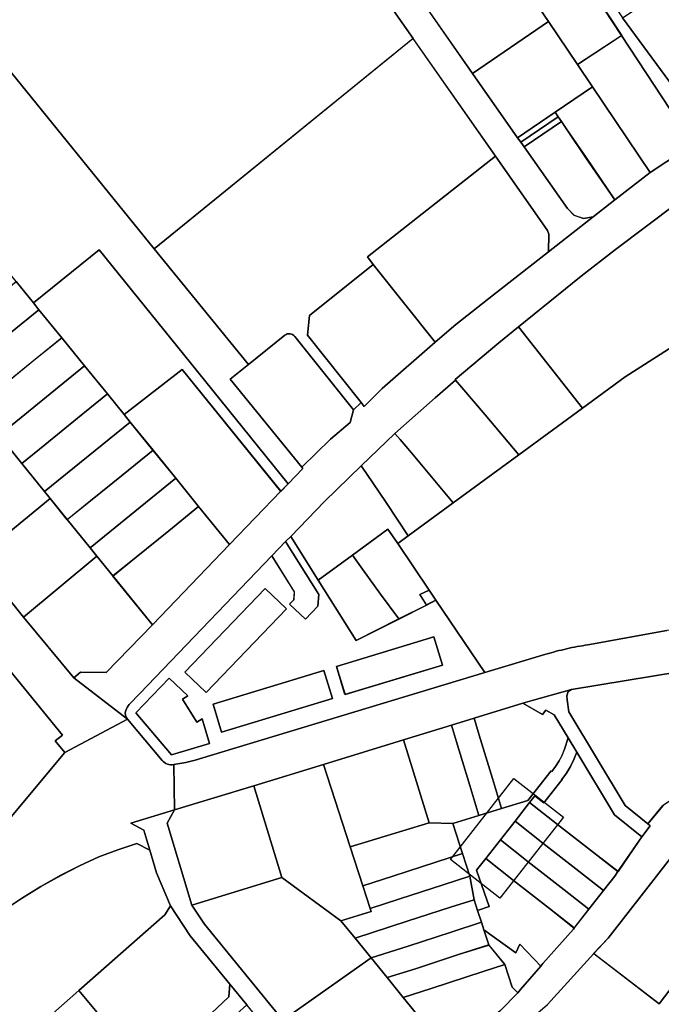
# Model space of a CAD drawing. Extents: x 2581980 to 2590454, y 1219038 to 1225131.
# Drawn here: x 2586890 to 2587074, y 1221761 to 1222042 of the extents above; entities that cross this region are included whole.
import ezdxf

# ---------------------------------------------------------------- set-up
doc = ezdxf.new("R2010")
doc.units = 0
doc.header["$MEASUREMENT"] = 0
for name, color, linetype in [('grundeigentum_privates', 10, 'Continuous'), ('grundeigentum_sdr', 10, 'Continuous'), ('grundeigentum_weiteres', 10, 'Continuous')]:
    doc.layers.add(name, color=color, linetype=linetype)

# ---------------------------------------------------------------- blocks, each defined once
blk = doc.blocks.new('e322_grundeigentum_AUTOCAD_OD_2_FMEBLOCK146')
at = {"layer": 'grundeigentum_weiteres'}
blk.add_lwpolyline([(91.74, -117.19), (105.23, -133.81), (119.6, -151.16), (134.95, -163.04), (117.03, -172.53), (114.31, -169.23), (116.36, -167.57), (97.91, -145)], dxfattribs=at)
blk = doc.blocks.new('e322_grundeigentum_AUTOCAD_OD_2_FMEBLOCK164')
at = {"layer": 'grundeigentum_weiteres'}
blk.add_lwpolyline([(-32.97, 13.78), (-2.71, 38.25), (0.42, 34.4), (-1.12, 33.13), (14.81, 13.62), (13.85, 12.83), (32.3, -9.75), (30.25, -11.4), (32.97, -14.7), (14.76, -36.53), (13.74, -35.36), (10.5, -38.25), (-2.84, -22.29), (-18.85, -3.12), (-28.46, 8.37)], close=True, dxfattribs=at)
blk = doc.blocks.new('e322_grundeigentum_AUTOCAD_OD_2_FMEBLOCK220')
at = {"layer": 'grundeigentum_weiteres'}
blk.add_lwpolyline([(-21.19, -8.01), (-17.08, -3.6), (3.2, 22.34), (21.19, 8.59), (-2.48, -22.34)], close=True, dxfattribs=at)
blk = doc.blocks.new('e322_grundeigentum_AUTOCAD_OD_2_FMEBLOCK273')
at = {"layer": 'grundeigentum_weiteres'}
blk.add_lwpolyline([(-14.27, 10.29), (2.1, 21.12), (14.27, -10.66), (12.28, -18.53), (8.81, -21.12)], close=True, dxfattribs=at)
blk = doc.blocks.new('e322_grundeigentum_AUTOCAD_OD_2_FMEBLOCK499')
at = {"layer": 'grundeigentum_weiteres'}
blk.add_lwpolyline([(-90.54, -69.47), (-88.67, -67.85), (-81.27, -68.03), (-68.08, -54.34), (-46.02, -31.41), (-31.35, -16.17), (-29.24, -14), (-25.07, -9.66), (-25.34, -9.3), (-17.11, -1.29), (-11.56, 3.55), (-10.62, 7.18), (-8.42, 9.22), (-7.53, 8.08), (-2.37, 13.2), (12.79, 26.48), (18.67, 31.57), (29.41, 40.03), (45.18, 52.36), (57.9, 62.36), (64.09, 67.16), (74.26, 75.05), (83.8, 81.35), (90.54, 72.77), (64.35, 52.95), (54.53, 45.32), (45.52, 38.13), (36.6, 30.9), (30.92, 26.28), (18.5, 15.78), (18.61, 15.66), (12.79, 10.58), (7.01, 5.5), (1.24, 0.36), (-8.4, -8.85), (-18.91, -19.09), (-28.54, -29.07), (-30.02, -30.53), (-33.92, -34.64), (-71.68, -74.01), (-74.67, -77.19, 0.102583), (-75.71, -78.89, 0.248558), (-75.18, -81.35)], format="xyb", close=True, dxfattribs=at)
blk = doc.blocks.new('e322_grundeigentum_AUTOCAD_OD_2_FMEBLOCK684')
at = {"layer": 'grundeigentum_weiteres'}
blk.add_lwpolyline([(-45.8, 59.8), (-37.49, 65.42), (-38.63, 64.21), (-38.9, 62.58), (-38.28, 61.03), (-26.73, 43.42), (-12.99, 22.47), (3.52, -2.69), (22.73, -31.94), (45.8, -63.35), (41.15, -65.42), (22.52, -37.01), (2.5, -6.49), (-17.52, 24.04), (-30.62, 43.94), (-40.67, 59.23), (-42.1, 60.57), (-44.06, 60.75)], close=True, dxfattribs=at)
blk = doc.blocks.new('e322_grundeigentum_AUTOCAD_OD_2_FMEBLOCK714')
at = {"layer": 'grundeigentum_weiteres'}
blk.add_lwpolyline([(-21.72, 27.77), (-9.24, 31.57), (-11.33, 27.78), (-4.3, 4.33), (-0.68, -1.13), (21.72, -28.58), (17.47, -31.57), (11.47, -24.21), (6.62, -18.31), (-4.71, -4.5), (-10.38, 4.11), (-14.31, 13.55), (-16.24, 20.01), (-17.96, 25.8)], close=True, dxfattribs=at)
blk = doc.blocks.new('e322_grundeigentum_AUTOCAD_OD_2_FMEBLOCK1073')
at = {"layer": 'grundeigentum_weiteres'}
blk.add_lwpolyline([(-86.49, -71.71), (-81.87, -62.31), (-66.95, -40.97), (-42.95, -13.01), (-29.49, 0.51), (-21.4, 7.49), (-8.19, 22.06), (10.51, 7.73), (34.18, 38.66), (16.19, 52.41), (18.42, 55.32), (32.77, 63.29), (37.48, 64.83), (83.38, 70.3), (83.49, 71.71), (86.49, 71.37), (83.34, 47.63), (81.14, 47.87), (77.25, 34.02), (71.18, 20.44), (63.3, 8.54), (53.51, -2.13), (42.08, -11.3), (29.48, -18.54), (-76.41, -66.11)], close=True, dxfattribs=at)
blk = doc.blocks.new('e322_grundeigentum_AUTOCAD_OD_2_FMEBLOCK1103')
at = {"layer": 'grundeigentum_weiteres'}
blk.add_lwpolyline([(-35.84, -9.3), (-26.92, -2.07), (-17.91, 5.12), (-8.09, 12.75), (18.1, 32.57), (29.59, 17.06), (35.84, 7.34), (25.06, 0.83), (27.32, -2.77), (-5.39, -23.61), (-17.58, -32.57)], close=True, dxfattribs=at)
blk = doc.blocks.new('e322_grundeigentum_AUTOCAD_OD_2_FMEBLOCK1191')
at = {"layer": 'grundeigentum_weiteres'}
blk.add_lwpolyline([(307.55, 233.37), (325.76, 255.19), (343.69, 264.68), (353.6, 252.91, 0.116508), (355.07, 251.82, 0.109576), (356.88, 251.71), (357.09, 238.75), (344.6, 234.95), (348.36, 232.98), (350.09, 227.2), (346.39, 229.18), (340.88, 227.36), (335.44, 225.29), (329.99, 222.76), (324.66, 220.03), (318.95, 216.87), (313.36, 213.43), (307.99, 209.74)], format="xyb", dxfattribs=at)
blk = doc.blocks.new('e322_grundeigentum_AUTOCAD_OD_2_FMEBLOCK1372')
at = {"layer": 'grundeigentum_weiteres'}
blk.add_lwpolyline([(-71.36, 82.58), (-57.43, 97.86), (-58.84, 95.5), (-59.57, 92.83), (-59.51, 90.09), (-58.71, 87.44), (-57.25, 85.11), (-48.42, 73.96), (-39.88, 62.58), (-28.28, 46.29), (-17.89, 31.46), (-0.95, 7.24), (11.72, -10.85), (24.02, -28.44), (36.91, -46.87), (49.77, -65.26), (50.73, -66.57), (51.7, -67.89), (64.02, -85.47), (66, -87.45), (68.63, -88.36), (71.36, -87.86), (58.64, -97.86), (58.74, -92.86), (58.33, -91.75), (43.44, -70.51), (19.89, -36.87), (-39.33, 47.66), (-49.67, 61.98), (-56.93, 71.52), (-64.42, 80.85), (-66.59, 82.06)], close=True, dxfattribs=at)
blk = doc.blocks.new('e322_grundeigentum_AUTOCAD_OD_2_FMEBLOCK1513')
at = {"layer": 'grundeigentum_weiteres'}
for points in [[(-26.72, 5.43), (-21.79, 10.5), (-20.97, 11.38), (-15.21, 18.09), (-14.58, 18.82), (-5.84, 28.71), (-5.61, 29), (-1.42, 34.35), (2.74, 39.71), (6, 43.87), (6.87, 45.13), (12.79, 53.83), (13.7, 55.04), (16.11, 58.23), (15.4, 58.8), (19.74, 64.04)], [(24.31, 52.03), (4.04, 26.08), (-0.07, 21.67), (-13.28, 7.1)]]:
    blk.add_lwpolyline(points, dxfattribs=at)
blk = doc.blocks.new('e322_grundeigentum_AUTOCAD_OD_2_FMEBLOCK1524')
at = {"layer": 'grundeigentum_weiteres'}
blk.add_lwpolyline([(24.64, 8.02), (-14.16, 1.7), (-25.36, -1.49), (-28, -2.29), (-41.97, -6.58), (-48.45, -8.57), (-62.12, -12.77), (-85.06, -19.77), (-104.95, -25.86), (-127.64, -32.77), (-127.85, -19.81), (-124.4, -19.27), (-121.71, -18.59), (-117.35, -17.27), (-38.92, 6.47), (-21.45, 11.74, -0.017705), (-15.51, 13.3, -0.017815), (-9.44, 14.43), (13.09, 18.54)], format="xyb", dxfattribs=at)
blk = doc.blocks.new('e322_grundeigentum_AUTOCAD_OD_2_FMEBLOCK1558')
at = {"layer": 'grundeigentum_weiteres'}
blk.add_lwpolyline([(-40.44, -32.85), (-12.95, -10.07), (3.08, 3.69), (11.91, 11.62), (18.98, 17.89), (35.33, 33.18), (35.58, 36.8), (40.44, 30.9), (34.53, 25.55), (28.74, 20.13), (22.44, 14.29), (6.02, -0.34), (3.33, -2.66), (-9.97, -14.06), (-23.71, -25.44), (-37.42, -36.8)], close=True, dxfattribs=at)
blk = doc.blocks.new('e322_grundeigentum_AUTOCAD_OD_2_FMEBLOCK2097')
at = {"layer": 'grundeigentum_privates'}
blk.add_lwpolyline([(-48.99, -15.67), (-4.2, 19.96), (1.03, 23.94), (6.4, 27.63), (11.99, 31.06), (17.7, 34.22), (23.03, 36.95), (28.49, 39.48), (33.93, 41.55), (39.44, 43.37), (43.13, 41.39), (45.06, 34.94), (48.99, 25.5), (47.42, 22.97), (22.84, 1.29), (-2.02, -20.65), (-27.78, -43.37)], close=True, dxfattribs=at)
blk = doc.blocks.new('e322_grundeigentum_AUTOCAD_OD_2_FMEBLOCK2503')
at = {"layer": 'grundeigentum_privates'}
blk.add_lwpolyline([(-10.77, 9.85), (2.9, 14.06), (4.36, 9.28), (8.16, -3.19), (10.77, -11.77), (3.33, -14.06), (-3.51, -13.82)], close=True, dxfattribs=at)
blk = doc.blocks.new('e322_grundeigentum_AUTOCAD_OD_2_FMEBLOCK2533')
at = {"layer": 'grundeigentum_privates'}
blk.add_lwpolyline([(-15.3, -1.37), (-6.77, 1.4), (5.61, 5.41), (13.22, 7.86), (15.3, 1.41), (7.71, -1.08), (-4.68, -5.08), (-13.22, -7.86)], close=True, dxfattribs=at)
blk = doc.blocks.new('e322_grundeigentum_AUTOCAD_OD_2_FMEBLOCK2583')
at = {"layer": 'grundeigentum_privates'}
blk.add_lwpolyline([(-2.31, 0.89), (0.38, 2.11), (2.31, -0.73), (-0.41, -2.11)], close=True, dxfattribs=at)
blk = doc.blocks.new('e322_grundeigentum_AUTOCAD_OD_2_FMEBLOCK2622')
at = {"layer": 'grundeigentum_privates'}
blk.add_lwpolyline([(-58.1, 38.56), (-29.79, 61.51), (15.64, 5.66), (42.53, -27.4), (37.32, -31.58), (57.83, -56.81), (58.1, -57.17), (53.93, -61.51), (25.99, -26.92), (-0.11, 5.4), (-18.92, -9.78), (-23.85, -3.7), (-31.63, 5.9)], close=True, dxfattribs=at)
blk = doc.blocks.new('e322_grundeigentum_AUTOCAD_OD_2_FMEBLOCK2761')
at = {"layer": 'grundeigentum_privates'}
blk.add_lwpolyline([(-15.1, 8.28), (7.84, 15.27), (15.1, -8.4), (-7.45, -15.27)], close=True, dxfattribs=at)
blk = doc.blocks.new('e322_grundeigentum_AUTOCAD_OD_2_FMEBLOCK2810')
at = {"layer": 'grundeigentum_privates'}
blk.add_lwpolyline([(-16.78, 16.26), (3.11, 22.35), (10.77, -1.2), (14.39, -12.36), (16.48, -18.85), (16.78, -19.72), (8.09, -22.35), (-8.72, -9.97)], close=True, dxfattribs=at)
blk = doc.blocks.new('e322_grundeigentum_AUTOCAD_OD_2_FMEBLOCK2827')
at = {"layer": 'grundeigentum_privates'}
blk.add_lwpolyline([(-17.16, 1.79), (4.56, 16.6), (12.85, 4.32), (17.16, -2.07), (6.45, -9.31), (-4.3, -16.6)], close=True, dxfattribs=at)
blk = doc.blocks.new('e322_grundeigentum_AUTOCAD_OD_2_FMEBLOCK2967')
at = {"layer": 'grundeigentum_privates'}
blk.add_lwpolyline([(-19.05, -3.88), (-10.37, -1.24), (-10.67, -0.37), (-2.13, 2.4), (10.26, 6.41), (17.85, 8.89), (19.05, 2.1), (12.35, -0.04), (-0.03, -4.05), (-14.96, -8.89)], close=True, dxfattribs=at)
blk = doc.blocks.new('e322_grundeigentum_AUTOCAD_OD_2_FMEBLOCK3047')
at = {"layer": 'grundeigentum_privates'}
blk.add_lwpolyline([(-16.04, 2.7), (-14.51, 4.63), (-11.95, 2.63), (-6.74, 9.26), (-6.83, 9.33), (-5.53, 11.14), (-4.36, 13.02), (-3.38, 15), (-2.56, 17.07), (8.24, -0.86), (16.04, -7.15), (15.13, -8.36), (9.22, -17.06), (2.22, -11.6), (-8.04, -3.55)], close=True, dxfattribs=at)
blk = doc.blocks.new('e322_grundeigentum_AUTOCAD_OD_2_FMEBLOCK3067')
at = {"layer": 'grundeigentum_privates'}
blk.add_lwpolyline([(-13.6, 8.93), (-2.89, 16.17), (13.6, -8.28), (3.43, -16.17), (-4.78, -4.07), (-10.09, 3.74), (-11.8, 6.27), (-12.7, 7.6)], close=True, dxfattribs=at)
blk = doc.blocks.new('e322_grundeigentum_AUTOCAD_OD_2_FMEBLOCK3068')
at = {"layer": 'grundeigentum_privates'}
blk.add_lwpolyline([(-48.75, -7.1), (25.2, 53.09), (48.75, 19.45), (12.15, -9.4), (13.82, -11.53), (-4.43, -26.18), (-5, -31.79), (10.35, -51.05), (8.15, -53.09), (-8.59, -32.12, 0.190831), (-9.95, -31.38, 0.187939), (-11.43, -31.76), (-21.86, -40.16)], format="xyb", close=True, dxfattribs=at)
blk = doc.blocks.new('e322_grundeigentum_AUTOCAD_OD_2_FMEBLOCK3094')
at = {"layer": 'grundeigentum_privates'}
blk.add_lwpolyline([(-16.79, -3.85), (-7.16, 6.13), (3.35, 16.37), (4.86, 14.13), (10.46, 5.84), (16.79, -3.69), (13.8, -5.89), (11.02, -1.79), (0.88, -9.2), (-8.92, -16.37)], close=True, dxfattribs=at)
blk = doc.blocks.new('e322_grundeigentum_AUTOCAD_OD_2_FMEBLOCK3131')
at = {"layer": 'grundeigentum_privates'}
blk.add_lwpolyline([(-17.7, 0.18), (-10.26, 2.47), (-3.78, 4.46), (3.75, 6.77), (10.38, 15.22), (10.56, 15.08), (11.62, 16.51), (12.64, 18.09), (13.47, 19.68), (14.17, 21.42), (15.2, 24.7), (17.7, 20.56), (16.88, 18.49), (15.9, 16.51), (14.73, 14.63), (13.43, 12.82), (13.52, 12.75), (8.31, 6.13), (5.75, 8.13), (4.22, 6.2), (0.05, 0.86), (-4.15, -4.5), (-8.34, -9.83), (-10.96, -13.18), (-7.39, -23.59), (-10.67, -24.7), (-11.66, -21.63), (-12.86, -14.84), (-14.94, -8.39)], close=True, dxfattribs=at)
blk = doc.blocks.new('e322_grundeigentum_AUTOCAD_OD_2_FMEBLOCK3142')
at = {"layer": 'grundeigentum_privates'}
blk.add_lwpolyline([(-15.15, -0.19), (12.72, 8.25), (15.15, 0.21), (-12.7, -8.25)], close=True, dxfattribs=at)
blk = doc.blocks.new('e322_grundeigentum_AUTOCAD_OD_2_FMEBLOCK3432')
at = {"layer": 'grundeigentum_privates'}
blk.add_lwpolyline([(-16.67, -2.97), (-10.03, 2.43), (-0.71, 9.99), (7.83, 16.92), (16.67, 6.01), (-5.39, -16.92)], close=True, dxfattribs=at)
blk = doc.blocks.new('e322_grundeigentum_AUTOCAD_OD_2_FMEBLOCK3487')
at = {"layer": 'grundeigentum_privates'}
blk.add_lwpolyline([(-15.48, -5.88), (8.96, 13.94), (15.48, 5.91), (6.93, -1.03), (-2.4, -8.6), (-8.98, -13.94), (-14.3, -7.34)], close=True, dxfattribs=at)
blk = doc.blocks.new('e322_grundeigentum_AUTOCAD_OD_2_FMEBLOCK3525')
at = {"layer": 'grundeigentum_privates'}
blk.add_lwpolyline([(-21.57, -0.41), (3.01, 21.27), (4.58, 23.8), (10.25, 15.19), (21.57, 1.38), (21.31, -2.24), (4.97, -17.54), (-2.1, -23.8), (-10.6, -13.59), (-14.42, -9.01)], close=True, dxfattribs=at)
blk = doc.blocks.new('e322_grundeigentum_AUTOCAD_OD_2_FMEBLOCK3551')
at = {"layer": 'grundeigentum_privates'}
blk.add_lwpolyline([(-14.53, -9.05), (8.43, 14.9), (14.53, 9.04), (-8.43, -14.9)], close=True, dxfattribs=at)
blk = doc.blocks.new('e322_grundeigentum_AUTOCAD_OD_2_FMEBLOCK3569')
at = {"layer": 'grundeigentum_privates'}
blk.add_lwpolyline([(-13.97, 12.04), (-11.36, 15.39), (-3.38, 9.13), (6.88, 1.07), (13.98, -4.48), (13.75, -4.77), (5.01, -14.66), (4.38, -15.39), (-1.55, -9.11), (-2.78, -11.56), (-11.88, -5.01), (-12.58, -2.84), (-13.68, 0.52), (-10.4, 1.63)], close=True, dxfattribs=at)
blk = doc.blocks.new('e322_grundeigentum_AUTOCAD_OD_2_FMEBLOCK3788')
at = {"layer": 'grundeigentum_privates'}
blk.add_lwpolyline([(-14.76, 7.27), (-10.57, 12.6), (-2.58, 6.36), (7.68, -1.69), (14.76, -7.25), (10.57, -12.6), (3.48, -7.05), (-6.78, 1.01)], close=True, dxfattribs=at)
blk = doc.blocks.new('e322_grundeigentum_AUTOCAD_OD_2_FMEBLOCK3874')
at = {"layer": 'grundeigentum_privates'}
blk.add_lwpolyline([(-14.75, 7.25), (-10.55, 12.6), (-2.57, 6.35), (7.69, -1.7), (14.75, -7.25), (10.58, -12.6), (3.5, -7.04), (-6.76, 1.01)], close=True, dxfattribs=at)
blk = doc.blocks.new('e322_grundeigentum_AUTOCAD_OD_2_FMEBLOCK4001')
at = {"layer": 'grundeigentum_privates'}
blk.add_lwpolyline([(-36.42, 19.36), (-17.61, 34.54), (8.49, 2.22), (36.42, -32.37), (34.31, -34.54), (6.08, 0.33), (-10.5, -12.56), (-15.27, -6.69), (-21.79, 1.34), (-28.31, 9.37), (-34.83, 17.4)], close=True, dxfattribs=at)
blk = doc.blocks.new('e322_grundeigentum_AUTOCAD_OD_2_FMEBLOCK4040')
at = {"layer": 'grundeigentum_privates'}
blk.add_lwpolyline([(-10.96, 5.43), (-0.82, 12.84), (1.96, 8.74), (10.96, -4.61), (8.26, -5.84), (10.17, -8.84), (2.25, -12.84), (-2.96, -5.76), (-8.08, 1.43)], close=True, dxfattribs=at)
blk = doc.blocks.new('e322_grundeigentum_AUTOCAD_OD_2_FMEBLOCK4059')
at = {"layer": 'grundeigentum_privates'}
blk.add_lwpolyline([(-7.18, 11.92), (-0.7, 13.91), (0.75, 9.12), (4.55, -3.32), (7.18, -11.92), (0.7, -13.91), (-1.91, -5.33), (-5.72, 7.14)], close=True, dxfattribs=at)
blk = doc.blocks.new('e322_grundeigentum_AUTOCAD_OD_2_FMEBLOCK4221')
at = {"layer": 'grundeigentum_privates'}
blk.add_lwpolyline([(-15.46, -5.88), (8.94, 13.92), (15.46, 5.89), (6.92, -1.03), (-2.4, -8.59), (-8.96, -13.92)], close=True, dxfattribs=at)
blk = doc.blocks.new('e322_grundeigentum_AUTOCAD_OD_2_FMEBLOCK4310')
at = {"layer": 'grundeigentum_privates'}
blk.add_lwpolyline([(-17.72, 2.25), (-11.95, 7.39), (-6.17, 12.47), (-0.35, 17.55), (1.47, 15.41), (8.08, 7.59), (17.72, -3.81), (-1.05, -17.55), (-12.96, -3.28), (-16.24, 0.5)], close=True, dxfattribs=at)
blk = doc.blocks.new('e322_grundeigentum_AUTOCAD_OD_2_FMEBLOCK4508')
at = {"layer": 'grundeigentum_privates'}
blk.add_lwpolyline([(-18.2, 17.13), (-15.56, 17.92), (-4.36, 21.11), (-5.32, 20.45), (-5.65, 19.3), (-5.57, 18.12), (-5.1, 14.64), (11.03, -12.15), (17.49, -17.35), (18.2, -17.92), (15.79, -21.11), (7.99, -14.82), (-2.81, 3.11), (-5.31, 7.25), (-9.26, 13.82), (-11.69, 15.19), (-12.59, 13.91)], close=True, dxfattribs=at)
blk = doc.blocks.new('e322_grundeigentum_AUTOCAD_OD_2_FMEBLOCK4687')
at = {"layer": 'grundeigentum_privates'}
blk.add_lwpolyline([(-8.12, 8.99), (0.97, 2.44), (2.2, 4.89), (8.12, -1.39), (2.37, -8.11), (1.55, -8.99), (-0.05, -7.41), (-2.14, -0.91), (-6.74, 4.66)], close=True, dxfattribs=at)
blk = doc.blocks.new('e322_grundeigentum_AUTOCAD_OD_2_FMEBLOCK4760')
at = {"layer": 'grundeigentum_privates'}
blk.add_lwpolyline([(-15.93, 11.26), (-3.32, 19.58), (15.31, -8.82), (15.93, -10.42), (15.56, -12.05), (14.4, -13.28), (4.87, -19.58), (-11.62, 4.87)], close=True, dxfattribs=at)
blk = doc.blocks.new('e322_grundeigentum_AUTOCAD_OD_2_FMEBLOCK4805')
at = {"layer": 'grundeigentum_privates'}
blk.add_lwpolyline([(-5.79, -2.98), (4.9, 4.3), (5.79, 2.97), (-4.83, -4.3)], close=True, dxfattribs=at)
blk = doc.blocks.new('e322_grundeigentum_AUTOCAD_OD_2_FMEBLOCK4932')
at = {"layer": 'grundeigentum_privates'}
blk.add_lwpolyline([(-22.41, 12.16), (-5.83, 25.05), (22.41, -9.81), (7.74, -25.05), (-1.1, -14.15), (-7.62, -6.09), (-14.14, 1.95), (-20.65, 9.99)], close=True, dxfattribs=at)
blk = doc.blocks.new('e322_grundeigentum_AUTOCAD_OD_2_FMEBLOCK4968')
at = {"layer": 'grundeigentum_privates'}
blk.add_lwpolyline([(-16.49, 10.73), (-3.54, 19.42), (16.49, -11.1), (3.87, -19.42), (-4.42, -7.15)], close=True, dxfattribs=at)
blk = doc.blocks.new('e322_grundeigentum_AUTOCAD_OD_2_FMEBLOCK4974')
at = {"layer": 'grundeigentum_privates'}
blk.add_lwpolyline([(-14.71, 7.25), (-10.55, 12.59), (-2.55, 6.35), (7.71, -1.7), (14.71, -7.17), (13.84, -8.43), (10.58, -12.59), (3.52, -7.04), (-6.73, 1)], close=True, dxfattribs=at)
blk = doc.blocks.new('e322_grundeigentum_AUTOCAD_OD_2_FMEBLOCK5226')
at = {"layer": 'grundeigentum_privates'}
blk.add_lwpolyline([(-17.04, -0.81), (14.6, 8.83), (17.04, 0.78), (-14.62, -8.83)], close=True, dxfattribs=at)
blk = doc.blocks.new('e322_grundeigentum_AUTOCAD_OD_2_FMEBLOCK5330')
at = {"layer": 'grundeigentum_privates'}
blk.add_lwpolyline([(-6.7, 7.02), (-2.79, 11.12), (6.7, -4), (6.44, -7.39), (2.89, -11.12), (-1.64, -6.76), (-0.43, -5.53), (-0.27, -3.22)], close=True, dxfattribs=at)
blk = doc.blocks.new('e322_grundeigentum_AUTOCAD_OD_2_FMEBLOCK5375')
at = {"layer": 'grundeigentum_privates'}
blk.add_lwpolyline([(-24.89, 14.26), (-24.56, 15.41), (-23.6, 16.07), (15.21, 22.39), (24.89, -5.67), (16.19, -8.69), (8.2, -13.4), (2.6, -17.15), (-1.75, -22.39), (-8.21, -17.19), (-24.34, 9.6), (-24.81, 13.08)], close=True, dxfattribs=at)
blk = doc.blocks.new('e322_grundeigentum_AUTOCAD_OD_2_FMEBLOCK5647')
at = {"layer": 'grundeigentum_privates'}
blk.add_lwpolyline([(-15.51, -5.91), (-8.89, -0.55), (0.45, 7.03), (8.99, 13.96), (15.51, 5.92), (-9, -13.96)], close=True, dxfattribs=at)
blk = doc.blocks.new('e322_grundeigentum_AUTOCAD_OD_2_FMEBLOCK5741')
at = {"layer": 'grundeigentum_privates'}
blk.add_lwpolyline([(-16.82, -2.28), (-6.24, 1.11), (6.12, 5.11), (14.73, 7.92), (15.44, 5.75), (16.82, 1.42), (8.21, -1.33), (-4.15, -5.36), (-12.22, -7.92)], close=True, dxfattribs=at)
blk = doc.blocks.new('e322_grundeigentum_AUTOCAD_OD_2_FMEBLOCK5799')
at = {"layer": 'grundeigentum_privates'}
blk.add_lwpolyline([(-18.28, 0.07), (-17.71, 5.68), (0.54, 20.33), (18.28, -1.93), (3.12, -15.21), (-2.04, -20.33), (-2.93, -19.19)], close=True, dxfattribs=at)
blk = doc.blocks.new('e322_grundeigentum_AUTOCAD_OD_2_FMEBLOCK5820')
at = {"layer": 'grundeigentum_privates'}
blk.add_lwpolyline([(-5.83, -2.99), (4.92, 4.3), (5.82, 2.97), (-4.87, -4.3)], close=True, dxfattribs=at)
blk = doc.blocks.new('e322_grundeigentum_AUTOCAD_OD_2_FMEBLOCK5832')
at = {"layer": 'grundeigentum_privates'}
blk.add_lwpolyline([(-22.17, 0.61), (2.7, 22.54), (9.86, 13.93), (13.67, 9.35), (22.17, -0.85), (13.34, -8.78), (-2.69, -22.54)], close=True, dxfattribs=at)
blk = doc.blocks.new('e322_grundeigentum_AUTOCAD_OD_2_FMEBLOCK5941')
at = {"layer": 'grundeigentum_privates'}
blk.add_lwpolyline([(-15.49, -5.89), (-8.92, -0.55), (0.41, 7.02), (8.96, 13.96), (13.73, 8.08), (15.49, 5.91), (-8.99, -13.96)], close=True, dxfattribs=at)
blk = doc.blocks.new('e322_grundeigentum_AUTOCAD_OD_2_FMEBLOCK5968')
at = {"layer": 'grundeigentum_privates'}
blk.add_lwpolyline([(-17.33, -0.29), (3.9, 16.97), (9.22, 10.37), (15.72, 2.3), (17.33, 0.3), (-3.78, -16.97)], close=True, dxfattribs=at)
blk = doc.blocks.new('e322_grundeigentum_AUTOCAD_OD_2_FMEBLOCK6244')
at = {"layer": 'grundeigentum_privates'}
blk.add_lwpolyline([(-10.53, 1.02), (-0.96, 11.01), (4.33, 5.92), (2.82, 4.97), (6.94, -1.6), (8.4, -0.68), (10.53, -7.7), (-0.35, -11.01)], close=True, dxfattribs=at)
blk = doc.blocks.new('e322_grundeigentum_AUTOCAD_OD_2_FMEBLOCK6281')
at = {"layer": 'grundeigentum_privates'}
blk.add_lwpolyline([(-12.93, 6.61), (-2.31, 13.87), (-0.6, 11.34), (4.72, 3.54), (12.93, -8.56), (6.74, -13.37), (4.01, -13.87), (1.38, -12.96), (-0.6, -10.98)], close=True, dxfattribs=at)
blk = doc.blocks.new('e322_grundeigentum_AUTOCAD_OD_2_FMEBLOCK6282')
at = {"layer": 'grundeigentum_privates'}
blk.add_lwpolyline([(-15.47, -5.88), (-8.91, -0.56), (0.41, 7.01), (8.95, 13.93), (15.47, 5.89), (-8.96, -13.93)], close=True, dxfattribs=at)
blk = doc.blocks.new('e322_grundeigentum_AUTOCAD_OD_2_FMEBLOCK6285')
at = {"layer": 'grundeigentum_privates'}
blk.add_lwpolyline([(-16.82, -1.82), (-8.75, 0.74), (3.61, 4.76), (12.22, 7.51), (16.82, 1.95), (10.65, -0.07), (-4.22, -4.91), (-12.2, -7.51)], close=True, dxfattribs=at)
blk = doc.blocks.new('e322_grundeigentum_AUTOCAD_OD_2_FMEBLOCK6348')
at = {"layer": 'grundeigentum_privates'}
blk.add_lwpolyline([(-13.43, 10.77), (0.54, 15.06), (6.15, 11.84), (7.05, 13.12), (9.48, 11.75), (13.43, 5.18), (12.4, 1.9), (11.69, 0.16), (10.86, -1.43), (9.84, -3.01), (8.78, -4.44), (8.6, -4.3), (1.97, -12.75), (-5.56, -15.06), (-8.18, -6.46), (-11.98, 5.98)], close=True, dxfattribs=at)
blk = doc.blocks.new('e322_grundeigentum_AUTOCAD_OD_2_FMEBLOCK6351')
at = {"layer": 'grundeigentum_privates'}
blk.add_lwpolyline([(-16.08, 2.15), (6.48, 9.02), (13.31, 8.78), (16.08, 0.21), (8.46, -2.23), (-3.91, -6.25), (-12.45, -9.02)], close=True, dxfattribs=at)
blk = doc.blocks.new('e322_grundeigentum_AUTOCAD_OD_2_FMEBLOCK6353')
at = {"layer": 'grundeigentum_privates'}
blk.add_lwpolyline([(-15.5, -5.91), (8.99, 13.96), (15.5, 5.91), (6.96, -1.01), (-2.38, -8.59), (-9, -13.96), (-13.89, -7.91)], close=True, dxfattribs=at)
blk = doc.blocks.new('e322_grundeigentum_AUTOCAD_OD_2_FMEBLOCK6372')
at = {"layer": 'grundeigentum_privates'}
blk.add_lwpolyline([(-72.36, 7.76), (-56.91, 20.09), (-61.47, 25.8), (-59.14, 27.67), (-32.67, 48.86), (-33.83, 50.34), (-12.55, 67.29), (2.8, 79.52), (13.14, 65.2), (72.36, -19.33), (-1.6, -79.52), (-47.03, -23.67), (-55.26, -13.55)], close=True, dxfattribs=at)
blk = doc.blocks.new('e322_grundeigentum_AUTOCAD_OD_2_FMEBLOCK6441')
at = {"layer": 'grundeigentum_privates'}
blk.add_lwpolyline([(-25.64, 12.49), (0.17, 20.41), (16.99, 8.03), (21.08, 3.02), (25.64, -2.62), (0.39, -20.41), (-22.01, 7.03)], close=True, dxfattribs=at)
blk = doc.blocks.new('e322_grundeigentum_AUTOCAD_OD_2_FMEBLOCK6495')
at = {"layer": 'grundeigentum_privates'}
blk.add_lwpolyline([(-26.74, 8.14), (-22.49, 11.13), (2.75, 28.93), (7.35, 23.29), (11.97, 17.6), (23.81, 2.98), (25.18, 1.35), (26.74, -0.63), (3.51, -28.93), (0.74, -25.54)], close=True, dxfattribs=at)
blk = doc.blocks.new('e322_grundeigentum_AUTOCAD_OD_2_FMEBLOCK6588')
at = {"layer": 'grundeigentum_privates'}
blk.add_lwpolyline([(-17.31, 1.72), (4.77, 16.71), (5.24, 15.98), (17.31, -1.9), (-4.42, -16.71)], close=True, dxfattribs=at)
blk = doc.blocks.new('e322_grundeigentum_AUTOCAD_OD_2_FMEBLOCK6750')
at = {"layer": 'grundeigentum_privates'}
blk.add_lwpolyline([(-16.42, 6.37), (-14.33, 10.16), (8.36, 17.08), (16.42, -9.16), (-9.39, -17.08)], close=True, dxfattribs=at)
blk = doc.blocks.new('e322_grundeigentum_AUTOCAD_OD_2_FMEBLOCK6796')
at = {"layer": 'grundeigentum_privates'}
blk.add_lwpolyline([(-51.28, -17.16, -0.102583), (-50.24, -15.46), (-47.25, -12.29), (-9.49, 27.08), (-3.07, 16.84), (-3.23, 14.54), (-4.43, 13.3), (0.1, 8.94), (3.65, 12.68), (3.9, 16.06), (-5.58, 31.19), (-4.11, 32.65), (3.76, 20.13), (14.58, 2.85), (26.77, 9.03), (34.69, 13.03), (37.41, 14.42), (51.38, -6.31), (-27.06, -30.05), (-31.42, -31.38), (-34.11, -32.05), (-37.55, -32.6, -0.109576), (-39.37, -32.49, -0.116508), (-40.84, -31.4), (-50.75, -19.63, -0.248558)], format="xyb", close=True, dxfattribs=at)
for points in [[(-34.39, -6.16), (-28.28, -12.01), (-5.32, 11.93), (-11.43, 17.8)], [(8.96, -4.54), (11.42, -12.6), (39.27, -4.14), (36.84, 3.9)], [(-48.38, -17.83), (-38.2, -29.86), (-27.32, -26.56), (-29.45, -19.53), (-30.9, -20.45), (-35.03, -13.88), (-33.52, -12.93), (-38.81, -7.85)], [(-26.28, -15.29), (-23.85, -23.31), (7.8, -13.7), (5.36, -5.65)]]:
    blk.add_lwpolyline(points, close=True, dxfattribs=at)
blk = doc.blocks.new('e322_grundeigentum_AUTOCAD_OD_2_FMEBLOCK6977')
at = {"layer": 'grundeigentum_privates'}
blk.add_lwpolyline([(-16.35, 3.39), (-8.38, 6), (6.5, 10.84), (12.67, 12.86), (14.76, 6.36), (16.35, 4.78), (11.43, -0.29), (-3.14, -12.86), (-4.52, -11.23)], close=True, dxfattribs=at)
blk = doc.blocks.new('e322_grundeigentum_AUTOCAD_OD_2_FMEBLOCK7102')
at = {"layer": 'grundeigentum_privates'}
blk.add_lwpolyline([(-75.38, -19.19), (-72.39, -16.99), (-59.52, -7.52), (-40.75, 6.22), (-22.57, 19.55), (-10.38, 28.51), (22.33, 49.35), (32.98, 56.12), (35.54, 52.78), (53.93, 17.81), (75.38, -24.48), (72.7, -29.82), (60.28, -34.63), (55, -34.6), (47.43, -36.01), (43.08, -36.96), (37.07, -38.18), (36.57, -35.84), (31.29, -36.94), (31.77, -39.27), (22.35, -41.12), (6.73, -43.65), (1.52, -44.05), (-21.01, -48.16, 0.017815), (-27.08, -49.29, 0.017705), (-33.02, -50.85), (-50.48, -56.12), (-64.46, -35.39), (-66.39, -32.54)], format="xyb", close=True, dxfattribs=at)
blk = doc.blocks.new('e322_grundeigentum_AUTOCAD_OD_2_FMEBLOCK7105')
at = {"layer": 'grundeigentum_privates'}
blk.add_lwpolyline([(-18.41, -0.02), (2.55, 17.37), (7.13, 11.71), (18.41, -2.24), (5.22, -15.93), (-2.18, -15.75), (-4.05, -17.37)], close=True, dxfattribs=at)
blk = doc.blocks.new('e322_grundeigentum_AUTOCAD_OD_2_FMEBLOCK7205')
at = {"layer": 'grundeigentum_privates'}
blk.add_lwpolyline([(-18.05, -2.68), (-3.13, 2.17), (9.26, 6.17), (15.96, 8.31), (16.95, 5.24), (18.05, 1.88), (9.44, -0.93), (-2.92, -4.92), (-13.5, -8.31)], close=True, dxfattribs=at)
blk = doc.blocks.new('e322_grundeigentum_AUTOCAD_OD_2_FMEBLOCK7220')
at = {"layer": 'grundeigentum_privates'}
blk.add_lwpolyline([(-11.51, 5.05), (-1.71, 12.23), (1.17, 8.23), (6.29, 1.04), (11.5, -6.04), (-0.69, -12.23)], close=True, dxfattribs=at)
blk = doc.blocks.new('e322_grundeigentum_AUTOCAD_OD_2_FMEBLOCK7224')
at = {"layer": 'grundeigentum_privates'}
blk.add_lwpolyline([(-13.15, 5.42), (-3.52, 14.63), (-2.04, 12.89), (1.24, 9.11), (13.15, -5.16), (0.29, -14.63), (-6.04, -5.11), (-11.64, 3.18)], close=True, dxfattribs=at)
blk = doc.blocks.new('e322_grundeigentum_AUTOCAD_OD_2_FMEBLOCK7370')
at = {"layer": 'grundeigentum_privates'}
blk.add_lwpolyline([(-17.23, -0.33), (3.88, 16.94), (8.77, 10.9), (15.28, 2.85), (17.23, 0.45), (-3.74, -16.94)], close=True, dxfattribs=at)
blk = doc.blocks.new('e322_grundeigentum_AUTOCAD_OD_2_FMEBLOCK7451')
at = {"layer": 'grundeigentum_privates'}
blk.add_lwpolyline([(-17.61, 6.13), (-12.4, 10.31), (-1.98, 18.71, -0.187939), (-0.5, 19.09, -0.190831), (0.86, 18.35), (17.61, -2.62), (16.67, -6.25), (11.12, -11.09), (2.89, -19.1)], format="xyb", close=True, dxfattribs=at)
blk = doc.blocks.new('e322_grundeigentum_AUTOCAD_OD_2_FMEBLOCK7475')
at = {"layer": 'grundeigentum_privates'}
blk.add_lwpolyline([(-15.51, -5.91), (8.99, 13.97), (15.51, 5.91), (6.97, -1.02), (-2.34, -8.58), (-8.98, -13.97), (-13.56, -8.31)], close=True, dxfattribs=at)
blk = doc.blocks.new('e322_grundeigentum_AUTOCAD_OD_2_FMEBLOCK7514')
at = {"layer": 'grundeigentum_privates'}
blk.add_lwpolyline([(-25.95, -2.23), (10.65, 26.62), (25.54, 5.37), (25.95, 4.26), (25.85, -0.74), (10.08, -13.06), (-0.66, -21.53), (-6.54, -26.62), (-24.28, -4.36)], close=True, dxfattribs=at)
blk = doc.blocks.new('e322_grundeigentum_AUTOCAD_OD_2_FMEBLOCK7529')
at = {"layer": 'grundeigentum_privates'}
blk.add_lwpolyline([(-18.18, 3.18), (-5.76, 13.68), (-0.08, 18.3), (18.18, -4.97), (0, -18.3), (-9.64, -6.9), (-16.25, 0.92), (-18.07, 3.06)], close=True, dxfattribs=at)
blk = doc.blocks.new('e322_grundeigentum_AUTOCAD_OD_2_FMEBLOCK7689')
at = {"layer": 'grundeigentum_privates'}
blk.add_lwpolyline([(-15.45, -5.86), (-8.94, -0.58), (0.39, 6.99), (8.94, 13.92), (13.86, 7.84), (15.45, 5.88), (-8.95, -13.92), (-10.56, -11.93)], close=True, dxfattribs=at)
blk = doc.blocks.new('e322_grundeigentum_AUTOCAD_OD_2_FMEBLOCK7809')
at = {"layer": 'grundeigentum_sdr'}
blk.add_lwpolyline([(-16.16, -6.05), (2.01, 17.12), (16.16, 6.03), (-2.05, -17.12)], close=True, dxfattribs=at)
blk = doc.blocks.new('e322_grundeigentum_AUTOCAD_OD_2_FMEBLOCK7834')
at = {"layer": 'grundeigentum_sdr'}
blk.add_lwpolyline([(-32.97, 13.78), (-2.71, 38.25), (0.42, 34.4), (-1.12, 33.13), (14.81, 13.62), (13.85, 12.83), (32.3, -9.75), (30.25, -11.4), (32.97, -14.7), (14.76, -36.53), (13.74, -35.36), (10.5, -38.25), (-2.84, -22.29), (-18.85, -3.12), (-28.46, 8.37)], close=True, dxfattribs=at)
blk = doc.blocks.new('e322_grundeigentum_AUTOCAD_OD_2_FMEBLOCK7858')
at = {"layer": 'grundeigentum_sdr'}
blk.add_lwpolyline([(-35.84, -9.3), (-26.92, -2.07), (-17.91, 5.12), (-8.09, 12.75), (18.1, 32.57), (29.59, 17.06), (35.84, 7.34), (25.06, 0.83), (27.32, -2.77), (-5.39, -23.61), (-17.58, -32.57)], close=True, dxfattribs=at)
blk = doc.blocks.new('e322_grundeigentum_AUTOCAD_OD_2_FMEBLOCK7949')
at = {"layer": 'grundeigentum_sdr'}
blk.add_lwpolyline([(-14.53, -9.05), (8.43, 14.9), (14.53, 9.04), (-8.43, -14.9)], close=True, dxfattribs=at)
blk = doc.blocks.new('e322_grundeigentum_AUTOCAD_OD_2_FMEBLOCK8079')
at = {"layer": 'grundeigentum_sdr'}
blk.add_lwpolyline([(-15.15, -0.19), (12.72, 8.25), (15.15, 0.21), (-12.7, -8.25)], close=True, dxfattribs=at)
blk = doc.blocks.new('e322_grundeigentum_AUTOCAD_OD_2_FMEBLOCK8237')
at = {"layer": 'grundeigentum_sdr'}
blk.add_lwpolyline([(-10.53, 1.02), (-0.96, 11.01), (4.33, 5.92), (2.82, 4.97), (6.94, -1.6), (8.4, -0.68), (10.53, -7.7), (-0.35, -11.01)], close=True, dxfattribs=at)
blk = doc.blocks.new('e322_grundeigentum_AUTOCAD_OD_2_FMEBLOCK8246')
at = {"layer": 'grundeigentum_sdr'}
blk.add_lwpolyline([(-17.04, -0.81), (14.6, 8.83), (17.04, 0.78), (-14.62, -8.83)], close=True, dxfattribs=at)

msp = doc.modelspace()

# ---------------------------------------------------------------- block references
at = {"layer": 'grundeigentum_privates'}
for name, p in [('e322_grundeigentum_AUTOCAD_OD_2_FMEBLOCK6372', (2586930.289, 1222056.233)), ('e322_grundeigentum_AUTOCAD_OD_2_FMEBLOCK4968', (2587045.8115, 1222048.859)), ('e322_grundeigentum_AUTOCAD_OD_2_FMEBLOCK6588', (2587024.083, 1222043.6125)), ('e322_grundeigentum_AUTOCAD_OD_2_FMEBLOCK2827', (2587036.829, 1222025.113)), ('e322_grundeigentum_AUTOCAD_OD_2_FMEBLOCK3068', (2586977.4435, 1221983.8135)), ('e322_grundeigentum_AUTOCAD_OD_2_FMEBLOCK4760', (2587065.6125, 1222018.178)), ('e322_grundeigentum_AUTOCAD_OD_2_FMEBLOCK2622', (2586913.0495, 1221971.0515)), ('e322_grundeigentum_AUTOCAD_OD_2_FMEBLOCK3067', (2587056.88, 1222006.8775)), ('e322_grundeigentum_AUTOCAD_OD_2_FMEBLOCK5820', (2587038.354, 1222011.5025)), ('e322_grundeigentum_AUTOCAD_OD_2_FMEBLOCK4805', (2587039.284, 1222010.1775)), ('e322_grundeigentum_AUTOCAD_OD_2_FMEBLOCK6281', (2587047.385, 1221999.2745)), ('e322_grundeigentum_AUTOCAD_OD_2_FMEBLOCK7514', (2587015.549, 1221976.645)), ('e322_grundeigentum_AUTOCAD_OD_2_FMEBLOCK4001', (2586930.553, 1221941.9105)), ('e322_grundeigentum_AUTOCAD_OD_2_FMEBLOCK5799', (2586990.7275, 1221951.9575)), ('e322_grundeigentum_AUTOCAD_OD_2_FMEBLOCK7689', (2586880.265, 1221953.427)), ('e322_grundeigentum_AUTOCAD_OD_2_FMEBLOCK7102', (2587073.6515, 1221911.6305)), ('e322_grundeigentum_AUTOCAD_OD_2_FMEBLOCK4221', (2586886.775, 1221945.3905)), ('e322_grundeigentum_AUTOCAD_OD_2_FMEBLOCK7451', (2586967.985, 1221933.3461)), ('e322_grundeigentum_AUTOCAD_OD_2_FMEBLOCK7529', (2587032.897, 1221936.15)), ('e322_grundeigentum_AUTOCAD_OD_2_FMEBLOCK6282', (2586893.2855, 1221937.3595)), ('e322_grundeigentum_AUTOCAD_OD_2_FMEBLOCK3487', (2586899.801, 1221929.313)), ('e322_grundeigentum_AUTOCAD_OD_2_FMEBLOCK4932', (2586942.458, 1221917.188)), ('e322_grundeigentum_AUTOCAD_OD_2_FMEBLOCK4310', (2587015.177, 1221921.659)), ('e322_grundeigentum_AUTOCAD_OD_2_FMEBLOCK5941', (2586906.3165, 1221921.267)), ('e322_grundeigentum_AUTOCAD_OD_2_FMEBLOCK6353', (2586912.8215, 1221913.226)), ('e322_grundeigentum_AUTOCAD_OD_2_FMEBLOCK7224', (2587000.9725, 1221909.2725)), ('e322_grundeigentum_AUTOCAD_OD_2_FMEBLOCK5968', (2586881.602, 1221905.007)), ('e322_grundeigentum_AUTOCAD_OD_2_FMEBLOCK5647', (2586919.331, 1221905.1805)), ('e322_grundeigentum_AUTOCAD_OD_2_FMEBLOCK3094', (2586984.4715, 1221898.3265)), ('e322_grundeigentum_AUTOCAD_OD_2_FMEBLOCK7475', (2586925.846, 1221897.1315)), ('e322_grundeigentum_AUTOCAD_OD_2_FMEBLOCK7370', (2586895.0545, 1221888.3695)), ('e322_grundeigentum_AUTOCAD_OD_2_FMEBLOCK3432', (2586933.5305, 1221886.1265)), ('e322_grundeigentum_AUTOCAD_OD_2_FMEBLOCK4040', (2586996.3065, 1221883.698)), ('e322_grundeigentum_AUTOCAD_OD_2_FMEBLOCK6796', (2586971.7882, 1221861.8236)), ('e322_grundeigentum_AUTOCAD_OD_2_FMEBLOCK5330', (2586968.9945, 1221881.889)), ('e322_grundeigentum_AUTOCAD_OD_2_FMEBLOCK7105', (2586909.7305, 1221871.4475)), ('e322_grundeigentum_AUTOCAD_OD_2_FMEBLOCK7220', (2586987.052, 1221876.902)), ('e322_grundeigentum_AUTOCAD_OD_2_FMEBLOCK3551', (2586951.93, 1221864.715)), ('e322_grundeigentum_AUTOCAD_OD_2_FMEBLOCK2583', (2587006.881, 1221876.973)), ('e322_grundeigentum_AUTOCAD_OD_2_FMEBLOCK3142', (2586995.9035, 1221857.474)), ('e322_grundeigentum_AUTOCAD_OD_2_FMEBLOCK5375', (2587071.521, 1221834.6655)), ('e322_grundeigentum_AUTOCAD_OD_2_FMEBLOCK6244', (2586933.9395, 1221842.9695)), ('e322_grundeigentum_AUTOCAD_OD_2_FMEBLOCK5226', (2586962.5515, 1221847.344)), ('e322_grundeigentum_AUTOCAD_OD_2_FMEBLOCK4508', (2587052.2845, 1221829.6245)), ('e322_grundeigentum_AUTOCAD_OD_2_FMEBLOCK6348', (2587033.5455, 1221831.6925)), ('e322_grundeigentum_AUTOCAD_OD_2_FMEBLOCK4059', (2587020.8115, 1221828.554)), ('e322_grundeigentum_AUTOCAD_OD_2_FMEBLOCK2503', (2587010.737, 1221826.413)), ('e322_grundeigentum_AUTOCAD_OD_2_FMEBLOCK3131', (2587031.771, 1221812.174)), ('e322_grundeigentum_AUTOCAD_OD_2_FMEBLOCK2761', (2586992.123, 1221820.995)), ('e322_grundeigentum_AUTOCAD_OD_2_FMEBLOCK3047', (2587052.03, 1221815.667)), ('e322_grundeigentum_AUTOCAD_OD_2_FMEBLOCK2810', (2586973.906, 1221806.921)), ('e322_grundeigentum_AUTOCAD_OD_2_FMEBLOCK6750', (2586948.771, 1221806.1065)), ('e322_grundeigentum_AUTOCAD_OD_2_FMEBLOCK4974', (2587046.5315, 1221805.7755)), ('e322_grundeigentum_AUTOCAD_OD_2_FMEBLOCK6351', (2587000.753, 1221803.577)), ('e322_grundeigentum_AUTOCAD_OD_2_FMEBLOCK3874', (2587042.3665, 1221800.43)), ('e322_grundeigentum_AUTOCAD_OD_2_FMEBLOCK2097', (2586884.3065, 1221763.315)), ('e322_grundeigentum_AUTOCAD_OD_2_FMEBLOCK3788', (2587038.187, 1221795.079)), ('e322_grundeigentum_AUTOCAD_OD_2_FMEBLOCK2533', (2587003.6045, 1221795.9305)), ('e322_grundeigentum_AUTOCAD_OD_2_FMEBLOCK3569', (2587034.783, 1221786.957)), ('e322_grundeigentum_AUTOCAD_OD_2_FMEBLOCK2967', (2587001.0545, 1221788.446)), ('e322_grundeigentum_AUTOCAD_OD_2_FMEBLOCK6441', (2586965.0145, 1221776.5375)), ('e322_grundeigentum_AUTOCAD_OD_2_FMEBLOCK3525', (2586928.721, 1221765.007)), ('e322_grundeigentum_AUTOCAD_OD_2_FMEBLOCK7205', (2587004.1455, 1221782.232)), ('e322_grundeigentum_AUTOCAD_OD_2_FMEBLOCK5741', (2587007.469, 1221776.198)), ('e322_grundeigentum_AUTOCAD_OD_2_FMEBLOCK4687', (2587031.033, 1221772.9595)), ('e322_grundeigentum_AUTOCAD_OD_2_FMEBLOCK6285', (2587012.069, 1221770.1045)), ('e322_grundeigentum_AUTOCAD_OD_2_FMEBLOCK6495', (2586987.8965, 1221744.991)), ('e322_grundeigentum_AUTOCAD_OD_2_FMEBLOCK6977', (2587016.224, 1221759.1985)), ('e322_grundeigentum_AUTOCAD_OD_2_FMEBLOCK5832', (2586904.4505, 1221742.0575))]:
    msp.add_blockref(name, p, dxfattribs=at)
at = {"layer": 'grundeigentum_sdr'}
for name, p in [('e322_grundeigentum_AUTOCAD_OD_2_FMEBLOCK7858', (2587068.659, 1221963.7495)), ('e322_grundeigentum_AUTOCAD_OD_2_FMEBLOCK7834', (2586870.144, 1221847.408)), ('e322_grundeigentum_AUTOCAD_OD_2_FMEBLOCK7949', (2586951.93, 1221864.715)), ('e322_grundeigentum_AUTOCAD_OD_2_FMEBLOCK8079', (2586995.9035, 1221857.474)), ('e322_grundeigentum_AUTOCAD_OD_2_FMEBLOCK8237', (2586933.9395, 1221842.9695)), ('e322_grundeigentum_AUTOCAD_OD_2_FMEBLOCK8246', (2586962.5515, 1221847.344)), ('e322_grundeigentum_AUTOCAD_OD_2_FMEBLOCK7809', (2587029.492, 1221808.159))]:
    msp.add_blockref(name, p, dxfattribs=at)
at = {"layer": 'grundeigentum_weiteres'}
for name, p in [('e322_grundeigentum_AUTOCAD_OD_2_FMEBLOCK146', (2586786.087, 1222005.2345)), ('e322_grundeigentum_AUTOCAD_OD_2_FMEBLOCK1372', (2586982.7585, 1222073.769)), ('e322_grundeigentum_AUTOCAD_OD_2_FMEBLOCK684', (2587039.7775, 1222074.775)), ('e322_grundeigentum_AUTOCAD_OD_2_FMEBLOCK273', (2587076.772, 1222032.5395)), ('e322_grundeigentum_AUTOCAD_OD_2_FMEBLOCK499', (2586996.219, 1221923.5475)), ('e322_grundeigentum_AUTOCAD_OD_2_FMEBLOCK1103', (2587068.659, 1221963.7495)), ('e322_grundeigentum_AUTOCAD_OD_2_FMEBLOCK164', (2586870.144, 1221847.408)), ('e322_grundeigentum_AUTOCAD_OD_2_FMEBLOCK1524', (2587062.0825, 1221849.04)), ('e322_grundeigentum_AUTOCAD_OD_2_FMEBLOCK1191', (2586577.351, 1221577.5125)), ('e322_grundeigentum_AUTOCAD_OD_2_FMEBLOCK1513', (2587054.371, 1221753.4755)), ('e322_grundeigentum_AUTOCAD_OD_2_FMEBLOCK1073', (2587062.492, 1221753.089)), ('e322_grundeigentum_AUTOCAD_OD_2_FMEBLOCK714', (2586943.6785, 1221784.6995)), ('e322_grundeigentum_AUTOCAD_OD_2_FMEBLOCK220', (2587075.483, 1221783.1605)), ('e322_grundeigentum_AUTOCAD_OD_2_FMEBLOCK1558', (2586914.7105, 1221729.585))]:
    msp.add_blockref(name, p, dxfattribs=at)

doc.saveas('drawing.dxf')
